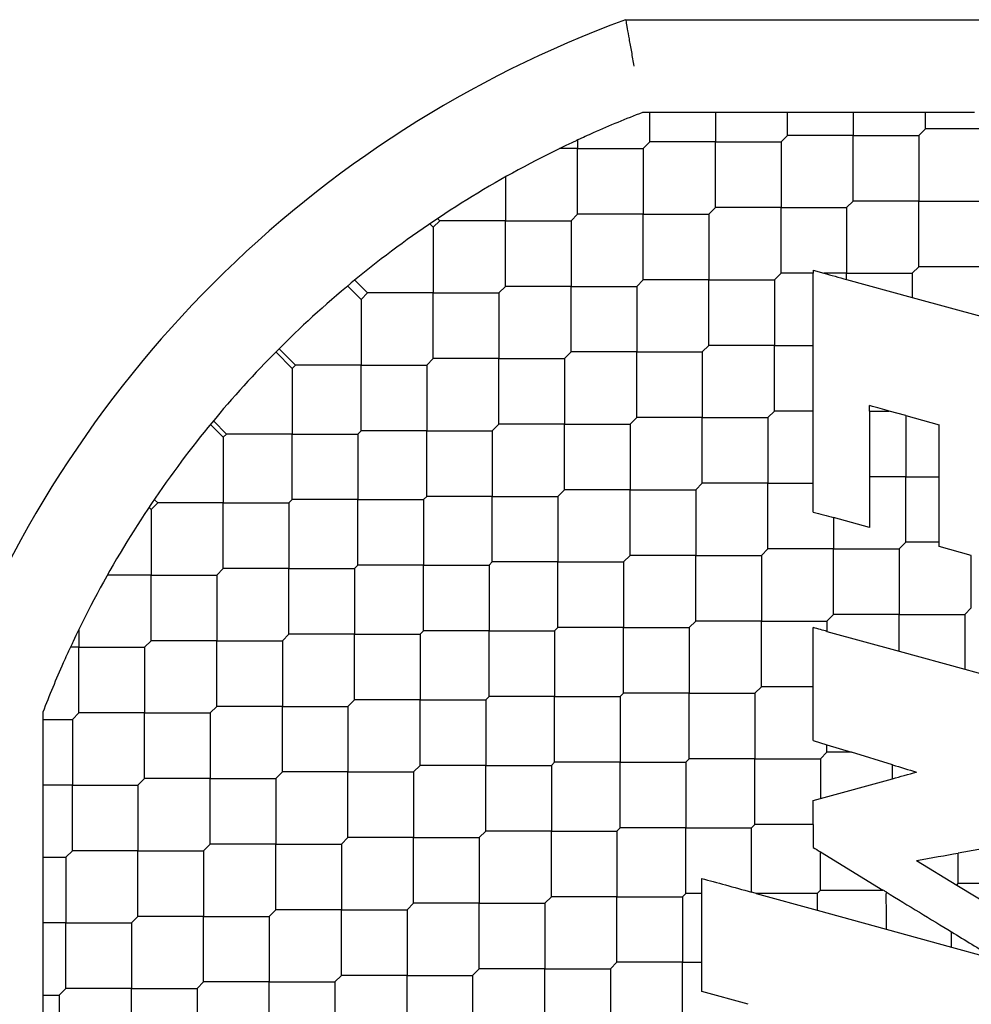
# Model space of a CAD drawing. Units: inches. Extents: x 66 to 218, y -3 to 179.
# Drawn here: x 217 to 218, y 125 to 126 of the extents above; entities that cross this region are included whole.
import ezdxf

# ---------------------------------------------------------------- set-up
doc = ezdxf.new("R2010")
doc.units = ezdxf.units.IN
doc.header["$LTSCALE"] = 8
doc.header["$MEASUREMENT"] = 0

msp = doc.modelspace()

# ---------------------------------------------------------------- linework, layer by layer
for p, q in [((217.6858629714411, 125.7731732073691), (218.0181846843572, 125.773173207369)), ((217.711458727727, 125.7338031286289), (217.6930130560349, 125.7338031286289)), ((217.6961262698423, 125.7212967368608), (217.6961262698423, 125.7338031286289)), ((217.7364715112635, 125.7338031286289), (217.711458727727, 125.7338031286289)), ((217.7239651194953, 125.7338031286289), (217.7239651194953, 125.7212967368608)), ((217.7727041969637, 125.7338031286289), (217.7364715112635, 125.7338031286289)), ((217.7545878541136, 125.7240806218259), (217.7545878541136, 125.7338031286289)), ((217.7921492105695, 125.7338031286289), (217.7727041969637, 125.7338031286289)), ((217.7824267037665, 125.7338031286289), (217.7824267037665, 125.7240806218258)), ((217.8339496662003, 125.7338031286289), (217.7921492105695, 125.7338031286289)), ((217.8130494383849, 125.7268645067914), (217.8130494383849, 125.733803128629)), ((217.8102655534195, 125.7240806218257), (217.8130494383849, 125.7268645067911)), ((217.8408882880379, 125.7268645067913), (217.813049438385, 125.7268645067913)), ((217.7545878541135, 125.7240806218257), (217.7518039691482, 125.7212967368608)), ((217.7824267037666, 125.724080621826), (217.7545878541134, 125.724080621826)), ((217.7824267037665, 125.696241772173), (217.7824267037665, 125.7240806218258)), ((217.7824267037666, 125.724080621826), (217.8102655534195, 125.724080621826)), ((217.8102655534195, 125.7240806218259), (217.8102655534195, 125.6962417721729)), ((217.6655035352239, 125.7185128518953), (217.6578790355806, 125.7185128518953)), ((217.6655035352239, 125.7221339139489), (217.6655035352239, 125.7185128518954)), ((217.6655035352239, 125.6906740022423), (217.6655035352239, 125.7185128518954)), ((217.6655035352239, 125.7185128518953), (217.6933423848769, 125.7185128518953)), ((217.6961262698422, 125.7212967368608), (217.6933423848769, 125.7185128518954)), ((217.6933423848769, 125.7185128518953), (217.6933423848769, 125.6906740022423)), ((217.7239651194952, 125.7212967368607), (217.6961262698424, 125.7212967368607)), ((217.7239651194953, 125.6934578872077), (217.7239651194953, 125.7212967368608)), ((217.7239651194952, 125.7212967368607), (217.7518039691483, 125.7212967368607)), ((217.7518039691482, 125.7212967368608), (217.7518039691482, 125.6934578872076)), ((217.6348808006057, 125.706449908048), (217.6348808006057, 125.687890117277)), ((217.7239651194952, 125.6934578872076), (217.7211812345299, 125.6906740022423)), ((217.7518039691482, 125.6934578872078), (217.7239651194952, 125.6934578872078)), ((217.7518039691482, 125.6934578872078), (217.7796428188012, 125.6934578872078)), ((217.7518039691482, 125.6656190375548), (217.7518039691482, 125.6934578872076)), ((217.7796428188013, 125.6934578872076), (217.7824267037666, 125.6962417721729)), ((217.7796428188013, 125.6934578872077), (217.7796428188013, 125.6656190375546)), ((217.8102655534195, 125.6962417721729), (217.7824267037665, 125.6962417721729)), ((217.8102655534195, 125.6962417721729), (217.8381044030725, 125.6962417721729)), ((217.8102655534195, 125.6684029225199), (217.8102655534195, 125.6962417721729)), ((217.6655035352239, 125.6906740022423), (217.6627196502586, 125.687890117277)), ((217.6933423848769, 125.6906740022423), (217.6655035352239, 125.6906740022423)), ((217.6933423848769, 125.6906740022423), (217.72118123453, 125.6906740022423)), ((217.6933423848769, 125.6628351525893), (217.6933423848769, 125.6906740022423)), ((217.7211812345298, 125.6906740022424), (217.7211812345298, 125.6628351525893)), ((217.6042580659873, 125.6851062323117), (217.6028031461284, 125.6865611521706)), ((217.6070419509526, 125.687890117277), (217.6042580659873, 125.6851062323117)), ((217.6042580659872, 125.6851062323118), (217.6042580659872, 125.6572673826587)), ((217.6061290585309, 125.6888030096987), (217.6070419509526, 125.687890117277)), ((217.6348808006056, 125.6878901172771), (217.6070419509526, 125.6878901172771)), ((217.6348808006057, 125.6600512676241), (217.6348808006057, 125.687890117277)), ((217.6348808006056, 125.6878901172771), (217.6627196502587, 125.6878901172771)), ((217.6627196502587, 125.687890117277), (217.6627196502587, 125.660051267624)), ((217.8074816684543, 125.6656190375546), (217.8102655534195, 125.6684029225199)), ((217.8381044030726, 125.6684029225198), (217.8102655534196, 125.6684029225198)), ((217.7490200841829, 125.6628351525893), (217.7518039691482, 125.6656190375546)), ((217.7654096329981, 125.6656190375547), (217.7518039691483, 125.6656190375547)), ((217.7654096546707, 125.6668739947706), (217.7699822492423, 125.66561850897)), ((217.7654096546707, 125.6349963029829), (217.7654096546707, 125.6656190448774)), ((217.7796428188013, 125.6656190375547), (217.7699822739681, 125.6656190375547)), ((217.7796428188013, 125.6656190375547), (217.8074816684543, 125.6656190375547)), ((217.7796428188013, 125.6629660417173), (217.7796428188013, 125.6656190375546)), ((217.8074816684544, 125.6656190375546), (217.8074816684544, 125.6553223876492)), ((217.56791535488, 125.6602034741823), (217.573635331369, 125.6544834976934)), ((217.5709602108805, 125.6627263881125), (217.5764192163343, 125.6572673826587)), ((217.6348808006056, 125.660051267624), (217.6320969156403, 125.6572673826587)), ((217.6627196502586, 125.660051267624), (217.6348808006057, 125.660051267624)), ((217.6627196502587, 125.632212417971), (217.6627196502587, 125.660051267624)), ((217.6627196502586, 125.660051267624), (217.6905584999118, 125.660051267624)), ((217.6933423848769, 125.6628351525893), (217.6905584999116, 125.660051267624)), ((217.6905584999116, 125.6600512676242), (217.6905584999116, 125.632212417971)), ((217.7211812345299, 125.6628351525894), (217.6933423848768, 125.6628351525894)), ((217.7211812345298, 125.6349963029364), (217.7211812345298, 125.6628351525893)), ((217.7211812345299, 125.6628351525894), (217.7490200841829, 125.6628351525894)), ((217.7490200841829, 125.6628351525893), (217.7490200841829, 125.6349963029363)), ((217.7796428173837, 125.6629660310524), (217.8074816684818, 125.6553223876653)), ((217.5764192163343, 125.6572673826587), (217.573635331369, 125.6544834976934)), ((217.6042580659873, 125.6572673826587), (217.5764192163342, 125.6572673826587)), ((217.6042580659873, 125.6572673826587), (217.6320969156403, 125.6572673826587)), ((217.6042580659872, 125.6294285330057), (217.6042580659872, 125.6572673826587)), ((217.6320969156403, 125.6572673826587), (217.6320969156403, 125.6294285330057)), ((217.5736353313689, 125.6544834976934), (217.5736353313689, 125.6266446480404)), ((217.8074816684861, 125.6553223876641), (217.8381043949071, 125.6469143826255)), ((217.7183973495647, 125.632212417971), (217.7211812345299, 125.6349963029363)), ((217.749020084183, 125.6349963029363), (217.7211812345299, 125.6349963029363)), ((217.7490200841829, 125.6071574532833), (217.7490200841829, 125.6349963029363)), ((217.749020084183, 125.6349963029363), (217.7654096545814, 125.6349963029363)), ((217.7654096546707, 125.6071574533397), (217.7654096546707, 125.6349963028803)), ((217.5374479200408, 125.6322093247502), (217.5444045392334, 125.6252527055578)), ((217.5388367693027, 125.6336043604537), (217.5457964817159, 125.6266446480404)), ((217.6627196502586, 125.632212417971), (217.6599357652933, 125.6294285330057)), ((217.6905584999116, 125.6322124179712), (217.6627196502586, 125.6322124179712)), ((217.6905584999116, 125.6043735683182), (217.6905584999116, 125.632212417971)), ((217.6905584999116, 125.6322124179712), (217.7183973495647, 125.6322124179712)), ((217.7183973495647, 125.6322124179711), (217.7183973495647, 125.604373568318)), ((217.5457964817159, 125.6266446480404), (217.5444045392334, 125.6252527055578)), ((217.573635331369, 125.6266446480404), (217.5457964817159, 125.6266446480404)), ((217.5736353313689, 125.5988057983874), (217.5736353313689, 125.6266446480404)), ((217.573635331369, 125.6266446480404), (217.6014741810219, 125.6266446480404)), ((217.6042580659873, 125.6294285330057), (217.601474181022, 125.6266446480404)), ((217.601474181022, 125.6266446480403), (217.601474181022, 125.5988057983874)), ((217.6320969156403, 125.6294285330057), (217.6042580659873, 125.6294285330057)), ((217.6320969156403, 125.6294285330057), (217.6599357652934, 125.6294285330057)), ((217.6320969156403, 125.6015896833526), (217.6320969156403, 125.6294285330057)), ((217.6599357652932, 125.6294285330058), (217.6599357652932, 125.6015896833527)), ((217.5444045392333, 125.6252527055578), (217.5444045392333, 125.5974138559047)), ((217.7462361992177, 125.604373568318), (217.7490200841829, 125.6071574532833)), ((217.7654096547527, 125.6071574532832), (217.749020084183, 125.6071574532832)), ((217.7654096546707, 125.5765347186557), (217.7654096546707, 125.6071574533343)), ((217.7893663350346, 125.6071574532832), (217.7977253235015, 125.6071574532832)), ((217.7893663475842, 125.6071574501038), (217.7893663475842, 125.5793186032069)), ((217.8046977855729, 125.605243155772), (217.7977252958522, 125.6071575747528)), ((217.5109730645246, 125.6030064809604), (217.5165656895803, 125.5974138559047)), ((217.6320969156403, 125.6015896833527), (217.629313030675, 125.5988057983874)), ((217.6599357652933, 125.6015896833528), (217.6320969156402, 125.6015896833528)), ((217.6599357652933, 125.6015896833528), (217.6877746149462, 125.6015896833528)), ((217.6599357652932, 125.5737508336998), (217.6599357652932, 125.6015896833527)), ((217.6877746149463, 125.6015896833527), (217.6905584999116, 125.604373568318)), ((217.6877746149463, 125.6015896833527), (217.6877746149463, 125.5737508336997)), ((217.7183973495647, 125.6043735683181), (217.6905584999117, 125.6043735683181)), ((217.7183973495647, 125.6043735683181), (217.7462361992177, 125.6043735683181)), ((217.7183973495647, 125.5765347186651), (217.7183973495647, 125.604373568318)), ((217.7462361992178, 125.604373568318), (217.7462361992178, 125.5765347186649)), ((217.8046977818603, 125.6052431567913), (217.8188939066392, 125.6013453624856)), ((217.8046977834889, 125.6052431584447), (217.8046977834889, 125.5793186036303)), ((217.5151737470977, 125.5960219134221), (217.5097147416438, 125.6014809188759)), ((217.5165656895803, 125.5974138559047), (217.5151737470977, 125.5960219134221)), ((217.5444045392334, 125.5974138559048), (217.5165656895803, 125.5974138559048)), ((217.5444045392334, 125.5974138559048), (217.5722433888863, 125.5974138559048)), ((217.5444045392333, 125.5695750062518), (217.5444045392333, 125.5974138559047)), ((217.573635331369, 125.5988057983874), (217.5722433888863, 125.5974138559047)), ((217.5722433888864, 125.5974138559047), (217.5722433888864, 125.5695750062517)), ((217.601474181022, 125.5988057983873), (217.573635331369, 125.5988057983873)), ((217.601474181022, 125.5988057983873), (217.629313030675, 125.5988057983873)), ((217.601474181022, 125.5709669487343), (217.601474181022, 125.5988057983874)), ((217.6293130306749, 125.5988057983874), (217.6293130306749, 125.5709669487344)), ((217.8188939066392, 125.5793186039612), (217.8188939066392, 125.6013453624856)), ((217.5151737470976, 125.5960219134221), (217.5151737470976, 125.5681830637691)), ((217.7156134645993, 125.5737508336997), (217.7183973495647, 125.5765347186649)), ((217.7462361992177, 125.576534718665), (217.7183973495648, 125.576534718665)), ((217.7462361992178, 125.548695869012), (217.7462361992178, 125.5765347186649)), ((217.7462361992177, 125.576534718665), (217.7654096546936, 125.576534718665)), ((217.7654096546707, 125.5643162715199), (217.7654096546707, 125.576534718677)), ((217.804697783489, 125.5793186036303), (217.7893663470354, 125.5793186036303)), ((217.7893663475842, 125.5793186037177), (217.7893663475842, 125.5577385425497)), ((217.8046977834889, 125.5514797539773), (217.8046977834889, 125.5793186036303)), ((217.804697783489, 125.5793186036303), (217.8188939070707, 125.5793186036303)), ((217.8188939066392, 125.5514797502832), (217.8188939066392, 125.5793186043173)), ((217.657151880328, 125.5709669487344), (217.6599357652933, 125.5737508336997)), ((217.6877746149463, 125.5737508336997), (217.6599357652933, 125.5737508336997)), ((217.6877746149463, 125.5737508336997), (217.7156134645993, 125.5737508336997)), ((217.6877746149463, 125.5459119840467), (217.6877746149463, 125.5737508336997)), ((217.7156134645994, 125.5737508336996), (217.7156134645994, 125.5459119840467)), ((217.4873348974446, 125.5681830637691), (217.4845510124793, 125.5653991788038)), ((217.4873348974446, 125.5681830637691), (217.4858799775857, 125.569637983628)), ((217.5151737470977, 125.5681830637691), (217.4873348974446, 125.5681830637691)), ((217.5151737470976, 125.5403442141161), (217.5151737470976, 125.5681830637691)), ((217.5151737470977, 125.5681830637691), (217.5430125967506, 125.5681830637691)), ((217.5444045392334, 125.5695750062517), (217.5430125967506, 125.5681830637691)), ((217.5430125967507, 125.568183063769), (217.5430125967507, 125.5403442141161)), ((217.5722433888864, 125.5695750062517), (217.5444045392334, 125.5695750062517)), ((217.5722433888864, 125.5695750062517), (217.6000822385394, 125.5695750062517)), ((217.5722433888864, 125.5417361565987), (217.5722433888864, 125.5695750062517)), ((217.601474181022, 125.5709669487344), (217.6000822385394, 125.5695750062517)), ((217.6000822385392, 125.5695750062518), (217.6000822385392, 125.5417361565987)), ((217.629313030675, 125.5709669487344), (217.6014741810219, 125.5709669487344)), ((217.629313030675, 125.5709669487344), (217.6571518803279, 125.5709669487344)), ((217.6293130306749, 125.5431280990814), (217.6293130306749, 125.5709669487344)), ((217.657151880328, 125.5709669487344), (217.657151880328, 125.5431280990813)), ((217.4845510124793, 125.5653991788038), (217.4836381200577, 125.5663120712255)), ((217.4845510124792, 125.5653991788037), (217.4845510124792, 125.5375603291508)), ((217.7893663475841, 125.5577385425497), (217.7740750472047, 125.5619370364679)), ((217.7740750488707, 125.5619370397957), (217.7740750488707, 125.548695869012)), ((217.8019138985237, 125.548695869012), (217.804697783489, 125.5514797539772)), ((217.8188938944195, 125.5514797539773), (217.804697783489, 125.5514797539773)), ((217.7434523142524, 125.5459119840467), (217.7462361992177, 125.548695869012)), ((217.7740750488707, 125.5486958690121), (217.7462361992177, 125.5486958690121)), ((217.7740750488707, 125.5208570193591), (217.7740750488707, 125.548695869012)), ((217.7740750488707, 125.5486958690121), (217.8019138985237, 125.5486958690121)), ((217.8019138985237, 125.5486958690121), (217.8019138985237, 125.5208570193589)), ((217.8325366300076, 125.5458853865915), (217.8188939066392, 125.5496312348626)), ((217.6279210881924, 125.5417361565987), (217.629313030675, 125.5431280990813)), ((217.657151880328, 125.5431280990814), (217.629313030675, 125.5431280990814)), ((217.657151880328, 125.5431280990814), (217.684990729981, 125.5431280990814)), ((217.657151880328, 125.5152892494283), (217.657151880328, 125.5431280990813)), ((217.6849907299811, 125.5431280990813), (217.6877746149463, 125.5459119840467)), ((217.6849907299811, 125.5431280990813), (217.6849907299811, 125.5152892494283)), ((217.7156134645993, 125.5459119840466), (217.6877746149464, 125.5459119840466)), ((217.7156134645993, 125.5459119840466), (217.7434523142524, 125.5459119840466)), ((217.7156134645994, 125.5180731343936), (217.7156134645994, 125.5459119840467)), ((217.7434523142523, 125.5459119840467), (217.7434523142523, 125.5180731343936)), ((217.832536633142, 125.5236409043243), (217.832536633142, 125.5458853971119)), ((217.5151737470977, 125.5403442141161), (217.5123898621324, 125.5375603291508)), ((217.5430125967507, 125.540344214116), (217.5151737470977, 125.540344214116)), ((217.5430125967507, 125.540344214116), (217.5708514464037, 125.540344214116)), ((217.5430125967507, 125.512505364463), (217.5430125967507, 125.5403442141161)), ((217.5722433888863, 125.5417361565987), (217.5708514464037, 125.5403442141161)), ((217.5708514464036, 125.5403442141161), (217.5708514464036, 125.512505364463)), ((217.6000822385393, 125.5417361565988), (217.5722433888862, 125.5417361565988)), ((217.6000822385393, 125.5417361565988), (217.6279210881922, 125.5417361565988)), ((217.6000822385392, 125.5138973069458), (217.6000822385392, 125.5417361565987)), ((217.6279210881924, 125.5417361565987), (217.6279210881924, 125.5138973069457)), ((217.4845510124793, 125.5375603291507), (217.4659912217084, 125.5375603291507)), ((217.4845510124792, 125.5097214794977), (217.4845510124792, 125.5375603291508)), ((217.4845510124793, 125.5375603291507), (217.5123898621322, 125.5375603291507)), ((217.5123898621323, 125.5375603291506), (217.5123898621323, 125.5097214794978)), ((217.8297527481767, 125.5208570193589), (217.832536633142, 125.5236409043243)), ((217.712829579634, 125.5152892494283), (217.7156134645993, 125.5180731343936)), ((217.7434523142523, 125.5180731343937), (217.7156134645992, 125.5180731343937)), ((217.7434523142523, 125.5180731343937), (217.7712911639053, 125.5180731343937)), ((217.7434523142523, 125.4902342847407), (217.7434523142523, 125.5180731343936)), ((217.7712911639053, 125.5180731343936), (217.7740750488707, 125.5208570193589)), ((217.7712911639053, 125.5180731343937), (217.7712911639053, 125.5137088536648)), ((217.8019138985237, 125.520857019359), (217.7740750488707, 125.520857019359)), ((217.8019138985237, 125.520857019359), (217.8297527481767, 125.520857019359)), ((217.8019138985237, 125.505300850339), (217.8019138985237, 125.5208570193589)), ((217.8297527481769, 125.5208570193589), (217.8297527481769, 125.4976572082228)), ((217.453928277861, 125.5145620941757), (217.453928277861, 125.5069375945324)), ((217.5986902960566, 125.512505364463), (217.6000822385394, 125.5138973069457)), ((217.6279210881924, 125.5138973069457), (217.6000822385393, 125.5138973069457)), ((217.6279210881924, 125.5138973069457), (217.6557599378453, 125.5138973069457)), ((217.6279210881924, 125.4860584572927), (217.6279210881924, 125.5138973069457)), ((217.6557599378453, 125.5138973069457), (217.657151880328, 125.5152892494283)), ((217.6557599378455, 125.5138973069457), (217.6557599378455, 125.4860584572927)), ((217.6849907299811, 125.5152892494283), (217.657151880328, 125.5152892494283)), ((217.6849907299811, 125.5152892494283), (217.712829579634, 125.5152892494283)), ((217.6849907299811, 125.4874503997753), (217.6849907299811, 125.5152892494283)), ((217.712829579634, 125.5152892494284), (217.712829579634, 125.4874503997753)), ((217.7654096546707, 125.490234284674), (217.7654096546707, 125.5153237285656)), ((217.4845510124793, 125.5097214794978), (217.481767127514, 125.5069375945324)), ((217.5123898621324, 125.5097214794976), (217.4845510124793, 125.5097214794976)), ((217.5123898621323, 125.4818826298446), (217.5123898621323, 125.5097214794978)), ((217.5123898621324, 125.5097214794976), (217.5402287117853, 125.5097214794976)), ((217.5430125967506, 125.512505364463), (217.5402287117853, 125.5097214794978)), ((217.5402287117852, 125.5097214794977), (217.5402287117852, 125.4818826298447)), ((217.5708514464037, 125.5125053644631), (217.5430125967506, 125.5125053644631)), ((217.5708514464037, 125.5125053644631), (217.5986902960566, 125.5125053644631)), ((217.5708514464036, 125.4846665148101), (217.5708514464036, 125.512505364463)), ((217.5986902960566, 125.5125053644631), (217.5986902960566, 125.48466651481)), ((217.7712911666243, 125.5137088566087), (217.8019138984108, 125.5053008500969)), ((217.4539282778609, 125.5069375945325), (217.4503072150226, 125.5069375945325)), ((217.4539282778609, 125.5069375945325), (217.481767127514, 125.5069375945325)), ((217.453928277861, 125.4790987448795), (217.453928277861, 125.5069375945324)), ((217.4817671275141, 125.5069375945324), (217.4817671275141, 125.4790987448794)), ((217.8019138984343, 125.5053008500905), (217.8297527458156, 125.497657207724)), ((217.829752745889, 125.4976572077038), (217.8466493757281, 125.4930179425101)), ((217.7406684292871, 125.4874503997753), (217.7434523142524, 125.4902342847406)), ((217.7654096547069, 125.4902342847406), (217.7434523142524, 125.4902342847406)), ((217.7654096546707, 125.4673452702964), (217.7654096546707, 125.4902342846728)), ((217.5680675614384, 125.4818826298447), (217.5708514464037, 125.48466651481)), ((217.5986902960566, 125.48466651481), (217.5708514464037, 125.48466651481)), ((217.5986902960566, 125.48466651481), (217.6265291457097, 125.48466651481)), ((217.5986902960566, 125.456827665157), (217.5986902960566, 125.48466651481)), ((217.6265291457097, 125.48466651481), (217.6279210881924, 125.4860584572927)), ((217.6265291457098, 125.48466651481), (217.6265291457098, 125.456827665157)), ((217.6557599378453, 125.4860584572926), (217.6279210881924, 125.4860584572926)), ((217.6557599378453, 125.4860584572926), (217.6835987874985, 125.4860584572926)), ((217.6557599378455, 125.4582196076396), (217.6557599378455, 125.4860584572927)), ((217.6835987874983, 125.4860584572927), (217.6849907299811, 125.4874503997753)), ((217.6835987874983, 125.4860584572927), (217.6835987874983, 125.4582196076396)), ((217.712829579634, 125.4874503997754), (217.684990729981, 125.4874503997754)), ((217.712829579634, 125.4874503997754), (217.740668429287, 125.4874503997754)), ((217.712829579634, 125.4596115501224), (217.712829579634, 125.4874503997753)), ((217.740668429287, 125.4874503997753), (217.740668429287, 125.4596115501223)), ((217.5123898621324, 125.4818826298447), (217.509605977167, 125.4790987448794)), ((217.5402287117853, 125.4818826298447), (217.5123898621322, 125.4818826298447)), ((217.5402287117852, 125.4540437801917), (217.5402287117852, 125.4818826298447)), ((217.5402287117853, 125.4818826298447), (217.5680675614382, 125.4818826298447)), ((217.5680675614383, 125.4818826298446), (217.5680675614383, 125.4540437801917)), ((217.4386380011275, 125.4794280737215), (217.4386380011275, 125.4609824020294)), ((217.4386380011274, 125.4763148599141), (217.4511443928956, 125.4763148599141)), ((217.4539282778609, 125.4790987448794), (217.4511443928956, 125.4763148599141)), ((217.4511443928957, 125.476314859914), (217.4511443928957, 125.4484760102611)), ((217.481767127514, 125.4790987448794), (217.4539282778611, 125.4790987448794)), ((217.4817671275141, 125.4512598952264), (217.4817671275141, 125.4790987448794)), ((217.481767127514, 125.4790987448794), (217.5096059771671, 125.4790987448794)), ((217.509605977167, 125.4790987448795), (217.509605977167, 125.4512598952264)), ((217.7654096546707, 125.4673452702963), (217.7712911638752, 125.4655540885692)), ((217.7712911639344, 125.4655540885512), (217.7816619634479, 125.4623957178102)), ((217.7712911639053, 125.4623954350876), (217.7712911639053, 125.4655540885999)), ((217.4386380011275, 125.4609824020294), (217.4386380011275, 125.4359696184928)), ((217.7114376371514, 125.4582196076396), (217.712829579634, 125.4596115501223)), ((217.7406684292871, 125.4596115501223), (217.712829579634, 125.4596115501223)), ((217.7406684292871, 125.4596115501223), (217.76850727894, 125.4596115501223)), ((217.740668429287, 125.4317727004693), (217.740668429287, 125.4596115501223)), ((217.7685072789401, 125.4596115501223), (217.7712911639053, 125.4623954350876)), ((217.7685072789401, 125.4596115501222), (217.7685072789401, 125.4428085065473)), ((217.7816619910793, 125.4623954350875), (217.7712911639055, 125.4623954350875)), ((217.7991300115351, 125.4570759185112), (217.7816620794478, 125.462395682483)), ((217.5959064110914, 125.4540437801917), (217.5986902960566, 125.456827665157)), ((217.6265291457097, 125.456827665157), (217.5986902960567, 125.456827665157)), ((217.6265291457097, 125.456827665157), (217.6543679953627, 125.456827665157)), ((217.6265291457098, 125.428988815504), (217.6265291457098, 125.456827665157)), ((217.6543679953627, 125.456827665157), (217.6557599378453, 125.4582196076396)), ((217.6543679953626, 125.4568276651571), (217.6543679953626, 125.428988815504)), ((217.6835987874983, 125.4582196076397), (217.6557599378453, 125.4582196076397)), ((217.6835987874983, 125.4582196076397), (217.7114376371513, 125.4582196076397)), ((217.6835987874983, 125.4303807579867), (217.6835987874983, 125.4582196076396)), ((217.7114376371513, 125.4582196076397), (217.7114376371513, 125.4303807579866)), ((217.7991300135585, 125.4511907180706), (217.7991300135585, 125.4570759278745)), ((217.481767127514, 125.4512598952264), (217.4789832425487, 125.4484760102611)), ((217.509605977167, 125.4512598952265), (217.481767127514, 125.4512598952265)), ((217.509605977167, 125.4234210455735), (217.509605977167, 125.4512598952264)), ((217.509605977167, 125.4512598952265), (217.53744482682, 125.4512598952265)), ((217.53744482682, 125.4512598952264), (217.5402287117853, 125.4540437801917)), ((217.53744482682, 125.4512598952264), (217.53744482682, 125.4234210455734)), ((217.5680675614384, 125.4540437801916), (217.5402287117853, 125.4540437801916)), ((217.5680675614384, 125.4540437801916), (217.5959064110913, 125.4540437801916)), ((217.5680675614383, 125.4262049305386), (217.5680675614383, 125.4540437801917)), ((217.5959064110913, 125.4540437801916), (217.5959064110913, 125.4262049305387)), ((217.7685072788707, 125.442808506567), (217.7991300140233, 125.4511907091299)), ((217.4511443928956, 125.448476010261), (217.4386380011275, 125.448476010261)), ((217.4511443928956, 125.448476010261), (217.4789832425487, 125.448476010261)), ((217.4511443928957, 125.420637160608), (217.4511443928957, 125.4484760102611)), ((217.4789832425486, 125.4484760102611), (217.4789832425486, 125.4206371606081)), ((217.7654096546707, 125.441960609951), (217.7685072788706, 125.442808506567)), ((217.4386380011275, 125.4359696184928), (217.4386380011275, 125.3997369327927)), ((217.6822068450157, 125.428988815504), (217.6835987874983, 125.4303807579867)), ((217.7114376371513, 125.4303807579867), (217.6835987874983, 125.4303807579867)), ((217.7114376371513, 125.4303807579867), (217.7392764868043, 125.4303807579867)), ((217.7114376371513, 125.4025419083337), (217.7114376371513, 125.4303807579866)), ((217.7392764868044, 125.4303807579867), (217.7406684292871, 125.4317727004693)), ((217.7654096815282, 125.4317727004692), (217.7406684292872, 125.4317727004692)), ((217.5652836764731, 125.4234210455734), (217.5680675614384, 125.4262049305387)), ((217.5959064110914, 125.4262049305386), (217.5680675614383, 125.4262049305386)), ((217.5959064110914, 125.4262049305386), (217.6237452607443, 125.4262049305386)), ((217.5959064110913, 125.3983660808856), (217.5959064110913, 125.4262049305387)), ((217.6237452607444, 125.4262049305387), (217.6265291457097, 125.428988815504)), ((217.6237452607442, 125.4262049305387), (217.6237452607442, 125.3983660808857)), ((217.6543679953627, 125.4289888155041), (217.6265291457096, 125.4289888155041)), ((217.6543679953626, 125.4011499658511), (217.6543679953626, 125.428988815504)), ((217.6543679953627, 125.4289888155041), (217.6822068450156, 125.4289888155041)), ((217.6822068450157, 125.428988815504), (217.6822068450157, 125.401149965851)), ((217.5068220922017, 125.4206371606081), (217.509605977167, 125.4234210455734)), ((217.53744482682, 125.4234210455734), (217.509605977167, 125.4234210455734)), ((217.53744482682, 125.4234210455734), (217.565283676473, 125.4234210455734)), ((217.53744482682, 125.3955821959204), (217.53744482682, 125.4234210455734)), ((217.5652836764731, 125.4234210455733), (217.5652836764731, 125.3955821959204)), ((217.8548077128238, 125.4245277826705), (217.8269688453154, 125.4196190392164)), ((217.4386380011275, 125.4178532756428), (217.4483605079305, 125.4178532756428)), ((217.4511443928956, 125.4206371606081), (217.4483605079306, 125.4178532756428)), ((217.4483605079304, 125.4178532756429), (217.4483605079304, 125.3900144259898)), ((217.4789832425487, 125.4206371606081), (217.4511443928956, 125.4206371606081)), ((217.4789832425487, 125.4206371606081), (217.5068220922016, 125.4206371606081)), ((217.4789832425486, 125.3927983109551), (217.4789832425486, 125.4206371606081)), ((217.5068220922017, 125.420637160608), (217.5068220922017, 125.3927983109551)), ((217.7685072772123, 125.4201782917292), (217.7950520723264, 125.403968715004)), ((217.7685072789401, 125.4039338508162), (217.7685072789401, 125.420178296464)), ((217.8269688632113, 125.4067177357817), (217.8269688632113, 125.4196190037232)), ((217.809307292466, 125.4165048309279), (217.8263492739266, 125.406098146497)), ((217.7181655601826, 125.4025419083223), (217.7181655601826, 125.4088826907075)), ((217.8263492739267, 125.4060981464969), (217.8269688632114, 125.4067177357816)), ((217.8263492739267, 125.4060981464969), (217.8548076982723, 125.3887200122552)), ((217.8548077128644, 125.4067177357816), (217.8269688632114, 125.4067177357816)), ((217.6515841103974, 125.3983660808857), (217.6543679953627, 125.401149965851)), ((217.6822068450157, 125.401149965851), (217.6543679953627, 125.401149965851)), ((217.6822068450157, 125.401149965851), (217.7100456946687, 125.401149965851)), ((217.6822068450157, 125.373311116198), (217.6822068450157, 125.401149965851)), ((217.7100456946687, 125.401149965851), (217.7114376371514, 125.4025419083336)), ((217.7100456946689, 125.4011499658509), (217.7100456946689, 125.3733111161979)), ((217.7181655601639, 125.4025419083335), (217.7114376371516, 125.4025419083335)), ((217.7181655601826, 125.3733111167377), (217.7181655601826, 125.4025419083446)), ((217.7412743757687, 125.4025377612844), (217.7671153364463, 125.3954426736494)), ((217.7671153364574, 125.4025419083336), (217.7685072789401, 125.4039338508163)), ((217.7671153364573, 125.4025419083338), (217.7671153364573, 125.3954426736769)), ((217.4386380011275, 125.3997369327927), (217.4386380011275, 125.3802919191868)), ((217.5931225261261, 125.3955821959204), (217.5959064110914, 125.3983660808857)), ((217.6237452607444, 125.3983660808857), (217.5959064110912, 125.3983660808857)), ((217.6237452607444, 125.3983660808857), (217.6515841103972, 125.3983660808857)), ((217.6237452607442, 125.3705272312327), (217.6237452607442, 125.3983660808857)), ((217.6515841103973, 125.3983660808856), (217.6515841103973, 125.3705272312327)), ((217.4761993575835, 125.3900144259898), (217.4789832425487, 125.3927983109551)), ((217.5068220922017, 125.392798310955), (217.4789832425487, 125.392798310955)), ((217.5068220922017, 125.392798310955), (217.5346609418547, 125.392798310955)), ((217.5068220922017, 125.364959461302), (217.5068220922017, 125.3927983109551)), ((217.5346609418548, 125.3927983109551), (217.53744482682, 125.3955821959204)), ((217.5346609418547, 125.392798310955), (217.5346609418547, 125.364959461302)), ((217.5652836764731, 125.3955821959203), (217.5374448268201, 125.3955821959203)), ((217.5652836764731, 125.3677433462673), (217.5652836764731, 125.3955821959204)), ((217.5652836764731, 125.3955821959203), (217.5931225261261, 125.3955821959203)), ((217.593122526126, 125.3955821959205), (217.593122526126, 125.3677433462674)), ((217.7671153364273, 125.3954426736546), (217.7963461334112, 125.3874168471836)), ((217.4483605079306, 125.3900144259899), (217.4386380011275, 125.3900144259899)), ((217.4483605079306, 125.3900144259899), (217.4761993575834, 125.3900144259899)), ((217.4483605079304, 125.3621755763369), (217.4483605079304, 125.3900144259898)), ((217.4761993575835, 125.3900144259898), (217.4761993575835, 125.3621755763368)), ((217.7963461391854, 125.3874168455982), (217.8241810926133, 125.3797742723847)), ((217.4386380011275, 125.3802919191868), (217.4386380011275, 125.3384914635561)), ((217.8241811297314, 125.3797742621932), (217.8375807093469, 125.3760951732913)), ((217.6794229600504, 125.3705272312327), (217.6822068450157, 125.373311116198)), ((217.7100456946688, 125.3733111161979), (217.6822068450159, 125.3733111161979)), ((217.7100456946688, 125.3733111161979), (217.7181655616787, 125.3733111161979)), ((217.7100456946689, 125.3454722665448), (217.7100456946689, 125.3733111161979)), ((217.5624997915078, 125.3649594613021), (217.5652836764731, 125.3677433462674)), ((217.5931225261261, 125.3677433462675), (217.565283676473, 125.3677433462675)), ((217.5931225261261, 125.3677433462675), (217.620961375779, 125.3677433462675)), ((217.593122526126, 125.3399044966145), (217.593122526126, 125.3677433462674)), ((217.6209613757791, 125.3677433462674), (217.6237452607444, 125.3705272312327)), ((217.6209613757791, 125.3677433462674), (217.6209613757791, 125.3399044966144)), ((217.6515841103974, 125.3705272312326), (217.6237452607443, 125.3705272312326)), ((217.6515841103973, 125.3426883815796), (217.6515841103973, 125.3705272312327)), ((217.6515841103974, 125.3705272312326), (217.6794229600503, 125.3705272312326)), ((217.6794229600504, 125.3705272312325), (217.6794229600504, 125.3426883815796)), ((217.5040382072364, 125.3621755763368), (217.5068220922017, 125.3649594613021)), ((217.5346609418547, 125.364959461302), (217.5068220922017, 125.364959461302)), ((217.5346609418547, 125.364959461302), (217.5624997915077, 125.364959461302)), ((217.5346609418547, 125.3371206116489), (217.5346609418547, 125.364959461302)), ((217.5624997915077, 125.3649594613021), (217.5624997915077, 125.337120611649)), ((217.4386380011274, 125.3593916913715), (217.4455766229649, 125.3593916913715)), ((217.4455766229653, 125.3593916913715), (217.4483605079306, 125.3621755763368)), ((217.4455766229651, 125.3593916913714), (217.4455766229651, 125.3315528417184)), ((217.4761993575835, 125.3621755763368), (217.4483605079304, 125.3621755763368)), ((217.4761993575835, 125.3343367266838), (217.4761993575835, 125.3621755763368)), ((217.4761993575835, 125.3621755763368), (217.5040382072365, 125.3621755763368)), ((217.5040382072365, 125.3621755763368), (217.5040382072365, 125.3343367266838)), ((217.7378845443833, 125.3554900404999), (217.7181655601826, 125.3609042324382))]:
    msp.add_line(p, q)
for centre, radius, start, end in [((217.8520238278991, 125.3204173018572), 0.4822834645669318, 110.1530742571078, 159.8469257428901), ((217.8520238278991, 125.3204173018572), 0.4429133858267925, 111.039469781318, 113.9605302186803), ((217.8520238278991, 125.3204173018572), 0.4429133858267852, 115.2584580115388, 121.1134596373717), ((217.8520238278991, 125.3204173018573), 0.4429133858267444, 121.1134596373736, 126.8235428590022), ((217.8520238278992, 125.3204173018572), 0.4429133858267879, 126.8235428590022, 132.4526818174284), ((217.8520238278991, 125.3204173018572), 0.4429133858267698, 132.4526818174328, 137.802244040166), ((217.8520238278991, 125.3204173018573), 0.442913385826739, 137.802244040164, 143.1764571409981), ((217.8520238278991, 125.3204173018572), 0.4429133858267643, 143.1764571409981, 148.8865403626274), ((217.8520238278991, 125.3204173018572), 0.4429133858267574, 148.8865403626274, 154.7415419884639), ((217.8520238278991, 125.3204173018573), 0.4429133858266908, 156.0394697813193, 158.9605302186789)]:
    msp.add_arc(centre, radius, start, end)
for centre, major_axis, ratio, start_param, end_param in [((217.7775540666184, 125.6635398058388), (-0.02180584235062899, 0.005987224175972252), 1.04283175781736e-05, 1.216177329057793, 1.666734884758236), ((217.7893579779302, 125.6160248973278), (-2.686188880614487e-06, 0.02230717484023274), 0.0003555015663805537, 4.303581331121332, 4.413326998302389), ((217.7815582197418, 125.6115950584332), (-0.02159969206139122, 0.005929875230419833), 5.621642295217232e-05, 3.866626233946721, 4.342536231248838), ((217.755524298708, 125.5670309701694), (-0.03882720054175261, 0.01066084419559814), 1.142324827044823e-05, 1.828231773066111, 2.068921651884502), ((217.743975298188, 125.5212085730826), (-0.03313381607284425, 0.00909723646419626), 1e-05, 3.743232192855667, 4.00887612505058), ((217.8067709990318, 125.4547510515049), (-0.0399799003047298, 0.01217560540151673), 4.94925604897291e-05, 1.378507736637541, 1.634293218564459), ((217.8079074525219, 125.4535959631824), (0.02179867864354799, 0.00596727175787056), 0.0001145695570959466, 4.297937238780768, 4.776618566793424), ((217.7654095197029, 125.4348735922298), (-6.364139150312663e-08, 0.02780588477658454), 1e-05, 4.600637264378623, 4.970107205959247), ((217.7654097951241, 125.4286733806012), (8.309855148404655e-08, 0.02781476210939392), 9.999999999999997e-06, 1.459136320837683, 1.810494874823588), ((217.7613425149713, 125.4245551231916), (0.0176215684675434, -0.01076107064030655), 6.642170823658599e-05, 4.945334104185985, 5.13114899922354), ((217.8088627345006, 125.4164268451096), (0.03373735817831292, 0.005948549319708665), 1.145256302224497e-05, 4.725564221393943, 5.278882851044333), ((217.7384732864674, 125.4033081451506), (-0.03826239559191555, 0.01050524470891434), 3.16013877308197e-05, 1.01132103468956, 1.591755011065613), ((217.7396649371363, 125.4029472950222), (-0.0221050878830555, 0.006069098305267643), 0.001362067837471599, 4.639891498276819, 4.730411971471884), ((217.7958766720644, 125.4034642084248), (-0.01730515969283892, 0.01056738766939012), 4.059799400592049e-05, 4.68535991684359, 4.760079138415056), ((217.7983017048733, 125.4019845292456), (-0.0714408029605929, 0.04362533699884937), 1e-05, 1.54340312955273, 1.94153832896807), ((217.8304456651756, 125.3823556864625), (-0.01728423351123614, 0.01055462657445379), 1e-05, 1.20016567508055, 2.205796292189957), ((217.7181639846741, 125.3651968938621), (1.208374077185366e-07, 0.0277874259563938), 5.806746311949902e-05, 4.557285656326423, 5.008717339410939)]:
    msp.add_ellipse(centre, major_axis=major_axis, ratio=ratio, start_param=start_param, end_param=end_param)
for points, knots in [([(217.6858629714411, 125.773173207369), (217.6858629714411, 125.773173207369), (217.6859222596107, 125.7728394245979), (217.686037337929, 125.7721925071673), (217.6861524162472, 125.7715455897367), (217.6863232941165, 125.7705855119441), (217.686541314141, 125.7693637516204), (217.6867593341656, 125.7681419912966), (217.6870244549503, 125.7666586607463), (217.6873236464137, 125.764989658627), (217.687622837877, 125.7633206565077), (217.6879560874474, 125.7614660166743), (217.68830755642, 125.7595179527926), (217.6886590212163, 125.7575699120592), (217.6890286500313, 125.7555285968159), (217.6893991139104, 125.7534882407345)], [0, 0, 0, 0, 0.2, 0.2, 0.2, 0.4, 0.4, 0.4, 0.6, 0.6, 0.6, 0.8, 0.8, 0.8, 0.9999976234649017, 0.9999976234649017, 0.9999976234649017, 0.9999976234649017]), ([(217.6655004425845, 125.7221402088927), (217.6650872112003, 125.721948335702), (217.6642620026229, 125.7215636386178), (217.6634413698727, 125.7211779962683), (217.6630316891436, 125.7209846979758)], [0.001244227176543451, 0.001244227176543451, 0.001244227176543451, 0.001244227176543451, 0.5, 1, 1, 1, 1]), ([(217.7654096546707, 125.6668739947707), (217.7654096546707, 125.6666600992475), (217.7654096650369, 125.6664485103054), (217.7654096546707, 125.6662393531313), (217.7654096443069, 125.6660302409538), (217.7654096118393, 125.6658235581177), (217.7654096113152, 125.6656190448795)], [0, 0, 0, 0, 0.5, 0.5, 0.5, 0.9998924332531867, 0.9998924332531867, 0.9998924332531867, 0.9998924332531867]), ([(217.8188939066392, 125.5496312348626), (217.8188939066392, 125.5499476382102), (217.8188939123662, 125.5502599002944), (217.8188939066392, 125.5505679763862), (217.8188939009127, 125.5508760280387), (217.8188938826301, 125.5511798954669), (217.8188938821845, 125.5514797502805)], [0, 0, 0, 0, 0.5, 0.5, 0.5, 0.9999603354638129, 0.9999603354638129, 0.9999603354638129, 0.9999603354638129]), ([(217.4514564317806, 125.5094094406128), (217.4512597330015, 125.5089924945223), (217.4508707028094, 125.5081646233531), (217.4504894016076, 125.5073466705139), (217.4503009199958, 125.506940685744)], [0, 0, 0, 0, 0.5, 0.9987341752627591, 0.9987341752627591, 0.9987341752627591, 0.9987341752627591]), ([(217.739274822971, 125.4030867764499), (217.7393003357613, 125.4058671460757), (217.7392808765087, 125.4084968551519), (217.7392750300884, 125.4109058580823), (217.7392691836681, 125.4133148610127), (217.7392753255859, 125.4155047822915), (217.7392756664514, 125.4175242033937), (217.7392760073167, 125.4195436244959), (217.7392747710691, 125.4213883214822), (217.7392761845264, 125.422979128384), (217.7392775979837, 125.4245699352857), (217.739277665285, 125.4259108479639), (217.7392762917304, 125.4270105995255), (217.7392749181759, 125.4281103510871), (217.739276131776, 125.4289649135217), (217.7392764550144, 125.4295314607198), (217.7392767782527, 125.4300980079179), (217.7392742399135, 125.4303785110955), (217.7392764868045, 125.4303807579865)], [0, 0, 0, 0, 0.1666666666667, 0.1666666666667, 0.1666666666667, 0.3333333333333, 0.3333333333333, 0.3333333333333, 0.5, 0.5, 0.5, 0.6666666666667, 0.6666666666667, 0.6666666666667, 0.8333333333333, 0.8333333333333, 0.8333333333333, 1, 1, 1, 1]), ([(217.7671153364575, 125.4025419083335), (217.7671134754615, 125.4025400473375), (217.7668493415951, 125.4025421981885), (217.7663158778483, 125.4025417934335), (217.7657824141015, 125.4025413886785), (217.7649778837759, 125.402540165016), (217.7639399891345, 125.4025412935712), (217.7629020944931, 125.4025424221265), (217.7616342972375, 125.402542441198), (217.7601303485148, 125.4025411287833), (217.7586263997921, 125.4025398163686), (217.7568830331871, 125.4025404388831), (217.754966768015, 125.4025398389717), (217.7530505028431, 125.4025392390603), (217.7509645101689, 125.4025342456581), (217.7486808106976, 125.4025388256813), (217.7463971121445, 125.4025434057026), (217.7439147667349, 125.4025584993599), (217.7412743635969, 125.402537710431)], [0, 0, 0, 0, 0.1666666666667, 0.1666666666667, 0.1666666666667, 0.3333333333333, 0.3333333333333, 0.3333333333333, 0.5, 0.5, 0.5, 0.6666666666667, 0.6666666666667, 0.6666666666667, 0.8333333333333, 0.8333333333333, 0.8333333333333, 0.9999999329871049, 0.9999999329871049, 0.9999999329871049, 0.9999999329871049]), ([(217.76850727894, 125.4039338508163), (217.7685072789401, 125.4039338508163), (217.768694394543, 125.4039346209869), (217.7690799227955, 125.4039338503812), (217.7694654510482, 125.4039330797755), (217.7700512936678, 125.4039326701108), (217.7708145321426, 125.4039338814432), (217.7715777706173, 125.4039350927756), (217.7725152784737, 125.4039347986315), (217.7736413922185, 125.4039339005198), (217.7747675059632, 125.4039330024081), (217.7760842215278, 125.4039334962603), (217.7775692209962, 125.4039341765331), (217.7790542204644, 125.4039348568058), (217.7807073297063, 125.4039355493687), (217.7825043749386, 125.4039347285621), (217.7843014201709, 125.4039339077555), (217.7862415187315, 125.4039306909172), (217.7883285431431, 125.4039356927093), (217.7904155675546, 125.4039406945014), (217.7926489128143, 125.4039533099211), (217.7950518162471, 125.4039688142359)], [0, 0, 0, 0, 0.1428571428571, 0.1428571428571, 0.1428571428571, 0.2857142857143, 0.2857142857143, 0.2857142857143, 0.4285714285714, 0.4285714285714, 0.4285714285714, 0.5714285714286, 0.5714285714286, 0.5714285714286, 0.7142857142857, 0.7142857142857, 0.7142857142857, 0.8571428571429, 0.8571428571429, 0.8571428571429, 1, 1, 1, 1]), ([(217.796344784995, 125.4031793207178), (217.7963326254956, 125.4010866670309), (217.7963419729884, 125.3990907848343), (217.796344888815, 125.3972269116589), (217.7963478046421, 125.3953630382973), (217.7963444717266, 125.3936313569082), (217.7963450182028, 125.3919972000916), (217.7963455646791, 125.390363043275), (217.7963500400434, 125.388826460527), (217.7963461476469, 125.3874168587848)], [3.33280289565058e-08, 3.33280289565058e-08, 3.33280289565058e-08, 3.33280289565058e-08, 0.3333333333333, 0.3333333333333, 0.3333333333333, 0.6666666666667, 0.6666666666667, 0.6666666666667, 1, 1, 1, 1])]:
    msp.add_open_spline(points, degree=3, knots=knots)
for points in [[(217.6721535016094, 125.7251628182809), (217.6709997137089, 125.7246496574887), (217.6687375980775, 125.7236329677938), (217.6665664027852, 125.7226355418781), (217.6655035352239, 125.7221416448647)], [(217.4502994848916, 125.5069375945324), (217.4498106982983, 125.505885970408), (217.4488183828022, 125.5037260185527), (217.4477965826877, 125.5014526594844), (217.4472783114755, 125.500287628147)], [(217.8241807574589, 125.3797743458274), (217.8241828228244, 125.3809240747985), (217.8241872075296, 125.3831437113608), (217.8241836854027, 125.3851966796597), (217.8241850621247, 125.3861786613828)]]:
    msp.add_open_spline(points, degree=3)

doc.saveas('drawing.dxf')
